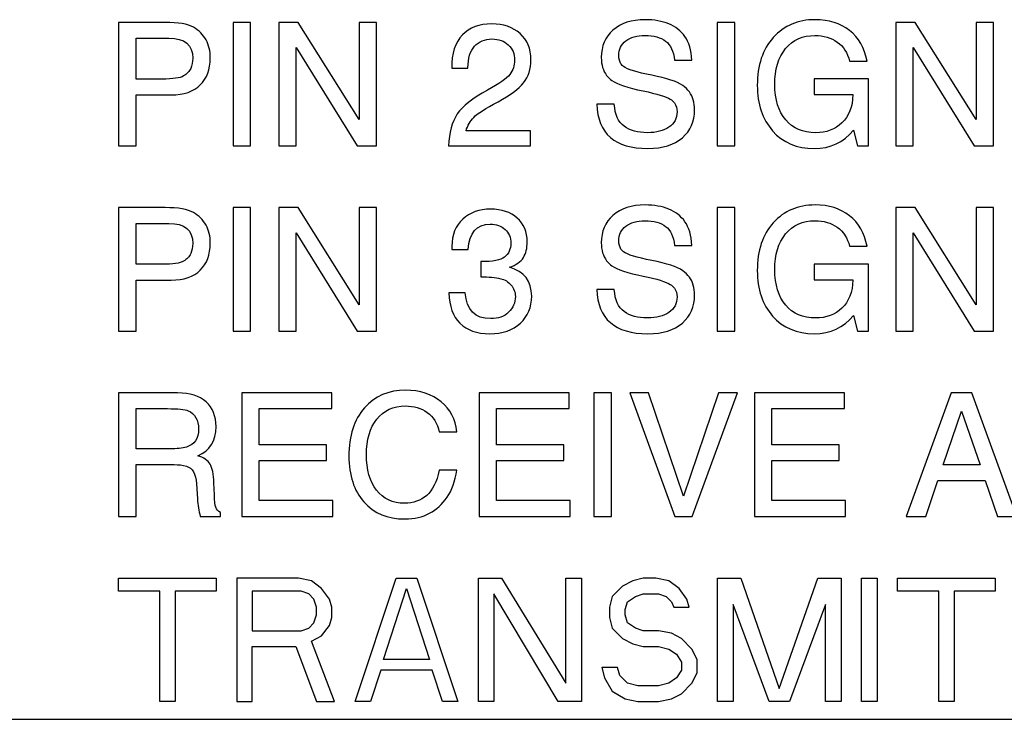
# Model space of a CAD drawing. Extents: x 12 to 4111, y 4 to 2284.
# Drawn here: x 3963 to 3971, y 1069 to 1075 of the extents above; entities that cross this region are included whole.
import ezdxf

# ---------------------------------------------------------------- set-up
doc = ezdxf.new("R2010")
doc.units = 0
doc.header["$MEASUREMENT"] = 0
doc.layers.get('0').update_dxf_attribs({"linetype": 'CONTINUOUS'})

msp = doc.modelspace()

# ---------------------------------------------------------------- linework, layer by layer
at = {"color": 7, "linetype": 'Continuous'}
for p, q in [((3963.9218, 1074.9043), (3963.545, 1074.9043)), ((3963.545, 1074.9043), (3963.545, 1073.9043)), ((3964.6156, 1074.9043), (3964.4737, 1074.9043)), ((3964.4737, 1074.9043), (3964.4737, 1073.9043)), ((3964.6156, 1073.9043), (3964.6156, 1074.9043)), ((3965.0005, 1074.9043), (3964.8437, 1074.9043)), ((3964.8437, 1074.9043), (3964.8437, 1073.9043)), ((3965.4941, 1074.1168), (3965.0005, 1074.9043)), ((3965.636, 1074.9043), (3965.4941, 1074.9043)), ((3965.4941, 1074.9043), (3965.4941, 1074.1168)), ((3965.636, 1073.9043), (3965.636, 1074.9043)), ((3968.5382, 1074.9043), (3968.3963, 1074.9043)), ((3968.3963, 1074.9043), (3968.3963, 1073.9043)), ((3968.5382, 1073.9043), (3968.5382, 1074.9043)), ((3969.9999, 1074.9043), (3969.843, 1074.9043)), ((3969.843, 1074.9043), (3969.843, 1073.9043)), ((3970.4934, 1074.1168), (3969.9999, 1074.9043)), ((3970.6353, 1074.9043), (3970.4934, 1074.9043)), ((3970.4934, 1074.9043), (3970.4934, 1074.1168)), ((3970.6353, 1073.9043), (3970.6353, 1074.9043)), ((3963.6869, 1074.7766), (3963.9523, 1074.7766)), ((3963.6869, 1074.4453), (3963.6869, 1074.7766)), ((3964.9856, 1074.7006), (3965.4792, 1073.9043)), ((3964.9856, 1073.9043), (3964.9856, 1074.7006)), ((3969.9849, 1074.7006), (3970.4785, 1073.9043)), ((3969.9849, 1073.9043), (3969.9849, 1074.7006)), ((3968.0494, 1074.5974), (3968.1913, 1074.5974)), ((3969.4683, 1074.5913), (3969.6102, 1074.5913)), ((3966.2443, 1074.5343), (3966.3766, 1074.5343)), ((3966.3766, 1074.5343), (3966.3766, 1074.537)), ((3963.8974, 1074.4453), (3963.6869, 1074.4453)), ((3969.6217, 1074.4467), (3969.1825, 1074.4467)), ((3969.1825, 1074.4467), (3969.1825, 1074.3191)), ((3969.6217, 1073.9043), (3969.6217, 1074.4467)), ((3963.6869, 1074.3177), (3963.9713, 1074.3177)), ((3963.6869, 1073.9043), (3963.6869, 1074.3177)), ((3969.1825, 1074.3191), (3969.4961, 1074.3191)), ((3967.562, 1074.2417), (3967.4201, 1074.2417)), ((3966.8838, 1074.0265), (3966.361, 1074.0265)), ((3966.8838, 1073.9043), (3966.8838, 1074.0265)), ((3969.5009, 1074.0305), (3969.5335, 1073.9043)), ((3963.545, 1073.9043), (3963.6869, 1073.9043)), ((3964.4737, 1073.9043), (3964.6156, 1073.9043)), ((3964.8437, 1073.9043), (3964.9856, 1073.9043)), ((3965.4792, 1073.9043), (3965.636, 1073.9043)), ((3966.2191, 1073.9043), (3966.8838, 1073.9043)), ((3968.3963, 1073.9043), (3968.5382, 1073.9043)), ((3969.5335, 1073.9043), (3969.6217, 1073.9043)), ((3969.843, 1073.9043), (3969.9849, 1073.9043)), ((3970.4785, 1073.9043), (3970.6353, 1073.9043)), ((3963.9218, 1073.4043), (3963.545, 1073.4043)), ((3963.545, 1073.4043), (3963.545, 1072.4043)), ((3964.6156, 1073.4043), (3964.4737, 1073.4043)), ((3964.4737, 1073.4043), (3964.4737, 1072.4043)), ((3964.6156, 1072.4043), (3964.6156, 1073.4043)), ((3965.0005, 1073.4043), (3964.8437, 1073.4043)), ((3964.8437, 1073.4043), (3964.8437, 1072.4043)), ((3965.4941, 1072.6168), (3965.0005, 1073.4043)), ((3965.636, 1073.4043), (3965.4941, 1073.4043)), ((3965.4941, 1073.4043), (3965.4941, 1072.6168)), ((3965.636, 1072.4043), (3965.636, 1073.4043)), ((3968.5382, 1073.4043), (3968.3963, 1073.4043)), ((3968.3963, 1073.4043), (3968.3963, 1072.4043)), ((3968.5382, 1072.4043), (3968.5382, 1073.4043)), ((3969.9999, 1073.4043), (3969.843, 1073.4043)), ((3969.843, 1073.4043), (3969.843, 1072.4043)), ((3970.4934, 1072.6168), (3969.9999, 1073.4043)), ((3970.6353, 1073.4043), (3970.4934, 1073.4043)), ((3970.4934, 1073.4043), (3970.4934, 1072.6168)), ((3970.6353, 1072.4043), (3970.6353, 1073.4043)), ((3963.6869, 1073.2766), (3963.9523, 1073.2766)), ((3963.6869, 1072.9453), (3963.6869, 1073.2766)), ((3964.9856, 1073.2006), (3965.4792, 1072.4043)), ((3964.9856, 1072.4043), (3964.9856, 1073.2006)), ((3969.9849, 1073.2006), (3970.4785, 1072.4043)), ((3969.9849, 1072.4043), (3969.9849, 1073.2006)), ((3966.2463, 1073.0893), (3966.2463, 1073.0655)), ((3966.2463, 1073.0655), (3966.3787, 1073.0655)), ((3968.0494, 1073.0974), (3968.1913, 1073.0974)), ((3969.4683, 1073.0913), (3969.6102, 1073.0913)), ((3963.8974, 1072.9453), (3963.6869, 1072.9453)), ((3966.4812, 1072.9671), (3966.4812, 1072.8449)), ((3969.6217, 1072.9467), (3969.1825, 1072.9467)), ((3969.1825, 1072.9467), (3969.1825, 1072.8191)), ((3969.6217, 1072.4043), (3969.6217, 1072.9467)), ((3963.6869, 1072.8177), (3963.9713, 1072.8177)), ((3963.6869, 1072.4043), (3963.6869, 1072.8177)), ((3969.1825, 1072.8191), (3969.4961, 1072.8191)), ((3967.562, 1072.7417), (3967.4201, 1072.7417)), ((3966.3549, 1072.7138), (3966.2225, 1072.7138)), ((3969.5009, 1072.5305), (3969.5335, 1072.4043)), ((3963.545, 1072.4043), (3963.6869, 1072.4043)), ((3964.4737, 1072.4043), (3964.6156, 1072.4043)), ((3964.8437, 1072.4043), (3964.9856, 1072.4043)), ((3965.4792, 1072.4043), (3965.636, 1072.4043)), ((3968.3963, 1072.4043), (3968.5382, 1072.4043)), ((3969.5335, 1072.4043), (3969.6217, 1072.4043)), ((3969.843, 1072.4043), (3969.9849, 1072.4043)), ((3970.4785, 1072.4043), (3970.6353, 1072.4043)), ((3964.0236, 1071.9043), (3963.545, 1071.9043)), ((3963.545, 1071.9043), (3963.545, 1070.9043)), ((3965.2741, 1071.9043), (3964.543, 1071.9043)), ((3964.543, 1071.9043), (3964.543, 1070.9043)), ((3965.2741, 1071.7766), (3965.2741, 1071.9043)), ((3967.1974, 1071.9043), (3966.4663, 1071.9043)), ((3966.4663, 1071.9043), (3966.4663, 1070.9043)), ((3967.1974, 1071.7766), (3967.1974, 1071.9043)), ((3967.5382, 1071.9043), (3967.3963, 1071.9043)), ((3967.3963, 1071.9043), (3967.3963, 1070.9043)), ((3967.5382, 1070.9043), (3967.5382, 1071.9043)), ((3967.839, 1071.9043), (3967.6869, 1071.9043)), ((3967.6869, 1071.9043), (3968.0521, 1070.9043)), ((3968.1234, 1071.0672), (3967.839, 1071.9043)), ((3968.4072, 1071.9043), (3968.1234, 1071.0672)), ((3968.194, 1070.9043), (3968.5593, 1071.9043)), ((3968.5593, 1071.9043), (3968.4072, 1071.9043)), ((3969.4282, 1071.9043), (3968.6971, 1071.9043)), ((3968.6971, 1071.9043), (3968.6971, 1070.9043)), ((3969.4282, 1071.7766), (3969.4282, 1071.9043)), ((3970.2925, 1071.9043), (3969.9272, 1070.9043)), ((3970.4588, 1071.9043), (3970.2925, 1071.9043)), ((3970.824, 1070.9043), (3970.4588, 1071.9043)), ((3963.6869, 1071.7766), (3963.9408, 1071.7766)), ((3963.6869, 1071.4515), (3963.6869, 1071.7766)), ((3964.6849, 1071.7766), (3965.2741, 1071.7766)), ((3964.6849, 1071.484), (3964.6849, 1071.7766)), ((3966.6081, 1071.7766), (3967.1974, 1071.7766)), ((3966.6081, 1071.484), (3966.6081, 1071.7766)), ((3968.839, 1071.7766), (3969.4282, 1071.7766)), ((3968.839, 1071.484), (3968.839, 1071.7766)), ((3970.2259, 1071.3211), (3970.376, 1071.7549)), ((3970.376, 1071.7549), (3970.5253, 1071.3211)), ((3966.1438, 1071.5893), (3966.2857, 1071.5893)), ((3965.23, 1071.484), (3964.6849, 1071.484)), ((3965.23, 1071.3564), (3965.23, 1071.484)), ((3967.1533, 1071.484), (3966.6081, 1071.484)), ((3967.1533, 1071.3564), (3967.1533, 1071.484)), ((3969.3841, 1071.484), (3968.839, 1071.484)), ((3969.3841, 1071.3564), (3969.3841, 1071.484)), ((3963.9598, 1071.4515), (3963.6869, 1071.4515)), ((3963.6869, 1071.3238), (3963.9958, 1071.3238)), ((3963.6869, 1070.9043), (3963.6869, 1071.3238)), ((3964.6849, 1071.3564), (3965.23, 1071.3564)), ((3964.6849, 1071.0319), (3964.6849, 1071.3564)), ((3966.6081, 1071.3564), (3967.1533, 1071.3564)), ((3966.6081, 1071.0319), (3966.6081, 1071.3564)), ((3968.839, 1071.3564), (3969.3841, 1071.3564)), ((3968.839, 1071.0319), (3968.839, 1071.3564)), ((3970.5253, 1071.3211), (3970.2259, 1071.3211)), ((3966.2857, 1071.2783), (3966.1438, 1071.2783)), ((3964.1764, 1071.169), (3964.1845, 1071.0455)), ((3964.3217, 1071.0787), (3964.3183, 1071.1751)), ((3970.0854, 1070.9043), (3970.1838, 1071.1935)), ((3970.1838, 1071.1935), (3970.5674, 1071.1935)), ((3970.5674, 1071.1935), (3970.6659, 1070.9043)), ((3965.2816, 1071.0319), (3964.6849, 1071.0319)), ((3965.2816, 1070.9043), (3965.2816, 1071.0319)), ((3967.2049, 1071.0319), (3966.6081, 1071.0319)), ((3967.2049, 1070.9043), (3967.2049, 1071.0319)), ((3969.4357, 1071.0319), (3968.839, 1071.0319)), ((3969.4357, 1070.9043), (3969.4357, 1071.0319)), ((3963.545, 1070.9043), (3963.6869, 1070.9043)), ((3964.2069, 1070.9043), (3964.3712, 1070.9043)), ((3964.3712, 1070.9043), (3964.3712, 1070.9355)), ((3964.543, 1070.9043), (3965.2816, 1070.9043)), ((3966.4663, 1070.9043), (3967.2049, 1070.9043)), ((3967.3963, 1070.9043), (3967.5382, 1070.9043)), ((3968.0521, 1070.9043), (3968.194, 1070.9043)), ((3968.6971, 1070.9043), (3969.4357, 1070.9043)), ((3969.9272, 1070.9043), (3970.0854, 1070.9043)), ((3970.6659, 1070.9043), (3970.824, 1070.9043)), ((3963.545, 1070.4043), (3964.3367, 1070.4043)), ((3963.545, 1070.2979), (3963.545, 1070.4043)), ((3964.3367, 1070.4043), (3964.3367, 1070.2979)), ((3965.0033, 1070.4043), (3964.5033, 1070.4043)), ((3964.5033, 1070.4043), (3964.5033, 1069.4043)), ((3965.1075, 1070.383), (3965.0033, 1070.4043)), ((3965.1908, 1070.3192), (3965.1075, 1070.383)), ((3965.4617, 1069.4043), (3965.795, 1070.4043)), ((3965.795, 1070.4043), (3965.9617, 1070.4043)), ((3965.9617, 1070.4043), (3966.295, 1069.4043)), ((3966.4617, 1070.4043), (3966.6492, 1070.4043)), ((3966.4617, 1069.4043), (3966.4617, 1070.4043)), ((3966.6492, 1070.4043), (3967.17, 1069.5532)), ((3967.17, 1070.4043), (3967.295, 1070.4043)), ((3967.17, 1069.5532), (3967.17, 1070.4043)), ((3967.295, 1070.4043), (3967.295, 1069.4043)), ((3967.7117, 1070.383), (3967.6283, 1070.3404)), ((3967.795, 1070.4043), (3967.7117, 1070.383)), ((3967.8992, 1070.4043), (3967.795, 1070.4043)), ((3968.0033, 1070.383), (3967.8992, 1070.4043)), ((3968.0867, 1070.3192), (3968.0033, 1070.383)), ((3968.3992, 1070.4043), (3968.5867, 1070.4043)), ((3968.3992, 1069.4043), (3968.3992, 1070.4043)), ((3968.5867, 1070.4043), (3968.8992, 1069.5107)), ((3968.8992, 1069.5107), (3969.2117, 1070.4043)), ((3969.2117, 1070.4043), (3969.3992, 1070.4043)), ((3969.3992, 1070.4043), (3969.3992, 1069.4043)), ((3969.5658, 1070.4043), (3969.6908, 1070.4043)), ((3969.5658, 1069.4043), (3969.5658, 1070.4043)), ((3969.6908, 1070.4043), (3969.6908, 1069.4043)), ((3969.8575, 1070.4043), (3970.6492, 1070.4043)), ((3969.8575, 1070.2979), (3969.8575, 1070.4043)), ((3970.6492, 1070.4043), (3970.6492, 1070.2979)), ((3963.8783, 1070.2979), (3963.545, 1070.2979)), ((3963.8783, 1069.4043), (3963.8783, 1070.2979)), ((3964.3367, 1070.2979), (3964.0033, 1070.2979)), ((3964.0033, 1070.2979), (3964.0033, 1069.4043)), ((3965.0242, 1070.2979), (3964.6283, 1070.2979)), ((3964.6283, 1070.2979), (3964.6283, 1069.9787)), ((3965.0867, 1070.2766), (3965.0242, 1070.2979)), ((3965.1283, 1070.2341), (3965.0867, 1070.2766)), ((3965.2533, 1070.2341), (3965.1908, 1070.3192)), ((3965.6908, 1069.7447), (3965.8783, 1070.3192)), ((3965.8783, 1070.3192), (3966.0658, 1069.7447)), ((3967.1075, 1069.4043), (3966.5867, 1070.2766)), ((3966.5867, 1070.2766), (3966.5867, 1069.4043)), ((3967.6283, 1070.3404), (3967.545, 1070.2553)), ((3967.7325, 1070.2553), (3967.795, 1070.2766)), ((3967.795, 1070.2766), (3967.92, 1070.2766)), ((3967.92, 1070.2766), (3967.9825, 1070.2553)), ((3968.1492, 1070.2341), (3968.0867, 1070.3192)), ((3970.1908, 1070.2979), (3969.8575, 1070.2979)), ((3970.1908, 1069.4043), (3970.1908, 1070.2979)), ((3970.6492, 1070.2979), (3970.3158, 1070.2979)), ((3970.3158, 1070.2979), (3970.3158, 1069.4043)), ((3965.1492, 1070.1702), (3965.1283, 1070.2341)), ((3965.2742, 1070.1702), (3965.2533, 1070.2341)), ((3967.545, 1070.2553), (3967.5242, 1070.1702)), ((3967.6492, 1070.149), (3967.67, 1070.2128)), ((3967.67, 1070.2128), (3967.7325, 1070.2553)), ((3967.9825, 1070.2553), (3968.0242, 1070.2128)), ((3968.0242, 1070.2128), (3968.045, 1070.1702)), ((3968.17, 1070.1702), (3968.1492, 1070.2341)), ((3968.5242, 1070.1915), (3968.5242, 1069.4043)), ((3968.8158, 1069.4043), (3968.5242, 1070.1915)), ((3969.2742, 1070.1915), (3968.9825, 1069.4043)), ((3969.2742, 1069.4043), (3969.2742, 1070.1915)), ((3965.1283, 1070.0426), (3965.1492, 1070.1064)), ((3965.1492, 1070.1064), (3965.1492, 1070.1702)), ((3965.2742, 1070.0851), (3965.2742, 1070.1702)), ((3967.5242, 1070.1702), (3967.5242, 1070.0851)), ((3967.6492, 1070.1064), (3967.6492, 1070.149)), ((3967.67, 1070.0426), (3967.6492, 1070.1064)), ((3968.045, 1070.1702), (3968.17, 1070.1702)), ((3965.0867, 1070), (3965.1283, 1070.0426)), ((3965.2533, 1070.0213), (3965.2742, 1070.0851)), ((3967.5242, 1070.0851), (3967.545, 1070)), ((3967.7325, 1070), (3967.67, 1070.0426)), ((3964.6283, 1069.9787), (3965.0242, 1069.9787)), ((3965.0242, 1069.9787), (3965.0867, 1070)), ((3965.1908, 1069.9362), (3965.2533, 1070.0213)), ((3967.545, 1070), (3967.6283, 1069.9149)), ((3967.795, 1069.9787), (3967.7325, 1070)), ((3967.92, 1069.9787), (3967.795, 1069.9787)), ((3968.0242, 1069.9575), (3967.92, 1069.9787)), ((3968.1075, 1069.9149), (3968.0242, 1069.9575)), ((3965.1075, 1069.8936), (3965.1908, 1069.9362)), ((3965.295, 1069.4043), (3965.1075, 1069.8936)), ((3967.6283, 1069.9149), (3967.7117, 1069.8724)), ((3967.7117, 1069.8724), (3967.795, 1069.8511)), ((3968.1908, 1069.8298), (3968.1075, 1069.9149)), ((3964.6283, 1069.8511), (3964.9825, 1069.8511)), ((3964.6283, 1069.4043), (3964.6283, 1069.8511)), ((3964.9825, 1069.8511), (3965.1492, 1069.4043)), ((3967.795, 1069.8511), (3967.92, 1069.8511)), ((3967.92, 1069.8511), (3968.0033, 1069.8298)), ((3968.0033, 1069.8298), (3968.0658, 1069.7873)), ((3968.0658, 1069.7873), (3968.1075, 1069.7234)), ((3968.2325, 1069.7447), (3968.1908, 1069.8298)), ((3966.0658, 1069.7447), (3965.6908, 1069.7447)), ((3968.1075, 1069.7234), (3968.1075, 1069.6596)), ((3968.2325, 1069.6383), (3968.2325, 1069.7447)), ((3965.67, 1069.6596), (3965.5867, 1069.4043)), ((3966.0867, 1069.6596), (3965.67, 1069.6596)), ((3966.17, 1069.4043), (3966.0867, 1069.6596)), ((3967.5867, 1069.6809), (3967.4617, 1069.6809)), ((3967.4617, 1069.6809), (3967.4825, 1069.5958)), ((3967.6075, 1069.617), (3967.5867, 1069.6809)), ((3968.1075, 1069.6596), (3968.0658, 1069.5958)), ((3968.1908, 1069.5532), (3968.2325, 1069.6383)), ((3967.4825, 1069.5958), (3967.545, 1069.4894)), ((3967.67, 1069.5532), (3967.6075, 1069.617)), ((3967.7533, 1069.5319), (3967.67, 1069.5532)), ((3968.0033, 1069.5532), (3967.92, 1069.5319)), ((3968.0658, 1069.5958), (3968.0033, 1069.5532)), ((3968.1075, 1069.4681), (3968.1908, 1069.5532)), ((3967.545, 1069.4894), (3967.6492, 1069.4255)), ((3967.92, 1069.5319), (3967.7533, 1069.5319)), ((3968.0242, 1069.4255), (3968.1075, 1069.4681)), ((3964.0033, 1069.4043), (3963.8783, 1069.4043)), ((3964.5033, 1069.4043), (3964.6283, 1069.4043)), ((3965.1492, 1069.4043), (3965.295, 1069.4043)), ((3965.5867, 1069.4043), (3965.4617, 1069.4043)), ((3966.295, 1069.4043), (3966.17, 1069.4043)), ((3966.5867, 1069.4043), (3966.4617, 1069.4043)), ((3967.295, 1069.4043), (3967.1075, 1069.4043)), ((3967.6492, 1069.4255), (3967.7533, 1069.4043)), ((3967.7533, 1069.4043), (3967.92, 1069.4043)), ((3967.92, 1069.4043), (3968.0242, 1069.4255)), ((3968.5242, 1069.4043), (3968.3992, 1069.4043)), ((3968.9825, 1069.4043), (3968.8158, 1069.4043)), ((3969.3992, 1069.4043), (3969.2742, 1069.4043)), ((3969.6908, 1069.4043), (3969.5658, 1069.4043)), ((3970.3158, 1069.4043), (3970.1908, 1069.4043)), ((3933.295, 1069.2611), (4011.295, 1069.2611))]:
    msp.add_line(p, q, dxfattribs=at)
for points in [[(3964.1513, 1074.8649), (3964.1064, 1074.8907), (3964.0297, 1074.9043), (3963.9218, 1074.9043)], [(3966.5688, 1074.8921), (3966.4683, 1074.8921), (3966.3895, 1074.8622), (3966.3312, 1074.8024)], [(3966.7989, 1074.814), (3966.7405, 1074.8656), (3966.6638, 1074.8921), (3966.5688, 1074.8921)], [(3967.8138, 1074.926), (3967.7018, 1074.926), (3967.6143, 1074.8975), (3967.5511, 1074.8418)], [(3968.0038, 1074.8924), (3967.9496, 1074.9145), (3967.8858, 1074.926), (3967.8138, 1074.926)], [(3968.1343, 1074.7902), (3968.1017, 1074.8364), (3968.0582, 1074.8703), (3968.0038, 1074.8924)], [(3969.1893, 1074.926), (3969.0501, 1074.926), (3968.9374, 1074.8778), (3968.8505, 1074.7821)], [(3969.4681, 1074.8389), (3969.3936, 1074.8968), (3969.3006, 1074.926), (3969.1893, 1074.926)], [(3964.2538, 1074.7631), (3964.2307, 1074.8052), (3964.1961, 1074.8391), (3964.1513, 1074.8649)], [(3966.8865, 1074.6008), (3966.8865, 1074.6911), (3966.8573, 1074.7624), (3966.7989, 1074.814)], [(3967.5511, 1074.8418), (3967.488, 1074.7861), (3967.4568, 1074.7121), (3967.4568, 1074.6205)], [(3969.6102, 1074.5913), (3969.5905, 1074.6986), (3969.543, 1074.7807), (3969.4681, 1074.8389)], [(3963.9523, 1074.7766), (3964.0813, 1074.7766), (3964.1465, 1074.7223), (3964.1465, 1074.6137)], [(3964.2884, 1074.6157), (3964.2884, 1074.6721), (3964.2768, 1074.721), (3964.2538, 1074.7631)], [(3966.3312, 1074.8024), (3966.2728, 1074.7427), (3966.2443, 1074.6531), (3966.2443, 1074.5343)], [(3966.4303, 1074.7115), (3966.4656, 1074.7502), (3966.5124, 1074.7699), (3966.5708, 1074.7699)], [(3966.5708, 1074.7699), (3966.6251, 1074.7699), (3966.6692, 1074.7536), (3966.703, 1074.7221)], [(3967.5986, 1074.6361), (3967.5986, 1074.6864), (3967.6176, 1074.7257), (3967.6565, 1074.7547)], [(3967.6565, 1074.7547), (3967.695, 1074.7834), (3967.7466, 1074.7984), (3967.8105, 1074.7984)], [(3967.8105, 1074.7984), (3967.8824, 1074.7984), (3967.9381, 1074.7828), (3967.978, 1074.7527)], [(3967.978, 1074.7527), (3968.0182, 1074.7223), (3968.042, 1074.6707), (3968.0494, 1074.5974)], [(3968.1913, 1074.5974), (3968.1859, 1074.6802), (3968.1669, 1074.7441), (3968.1343, 1074.7902)], [(3968.8505, 1074.7821), (3968.7636, 1074.6864), (3968.7208, 1074.5574), (3968.7208, 1074.3944)], [(3968.9498, 1074.6916), (3969.008, 1074.7624), (3969.0874, 1074.7984), (3969.1879, 1074.7984)], [(3969.1879, 1074.7984), (3969.2592, 1074.7984), (3969.3196, 1074.7807), (3969.3692, 1074.7454)], [(3969.3692, 1074.7454), (3969.4187, 1074.7101), (3969.452, 1074.6585), (3969.4683, 1074.5913)], [(3966.3766, 1074.537), (3966.3766, 1074.6144), (3966.3943, 1074.6721), (3966.4303, 1074.7115)], [(3966.703, 1074.7221), (3966.7371, 1074.6904), (3966.7541, 1074.649), (3966.7541, 1074.5981)], [(3968.8627, 1074.4026), (3968.8627, 1074.5241), (3968.8912, 1074.6205), (3968.9498, 1074.6916)], [(3964.1465, 1074.6137), (3964.1465, 1074.5838), (3964.1404, 1074.5567), (3964.1295, 1074.5322)], [(3964.2076, 1074.3978), (3964.2612, 1074.4515), (3964.2884, 1074.5241), (3964.2884, 1074.6157)], [(3966.7541, 1074.5981), (3966.7541, 1074.5546), (3966.7412, 1074.5166), (3966.7154, 1074.4827)], [(3966.8262, 1074.4153), (3966.8661, 1074.4657), (3966.8865, 1074.5275), (3966.8865, 1074.6008)], [(3967.4568, 1074.6205), (3967.4568, 1074.5614), (3967.471, 1074.5126), (3967.5001, 1074.4744)], [(3967.6161, 1074.5688), (3967.6041, 1074.5866), (3967.5986, 1074.609), (3967.5986, 1074.6361)], [(3964.1295, 1074.5322), (3964.1187, 1074.5078), (3964.099, 1074.4868), (3964.0713, 1074.4702)], [(3967.6358, 1074.547), (3967.6292, 1074.5519), (3967.6224, 1074.5594), (3967.6161, 1074.5688)], [(3967.8653, 1074.476), (3967.7439, 1074.4997), (3967.6672, 1074.5234), (3967.6358, 1074.547)], [(3964.0713, 1074.4702), (3964.0433, 1074.4535), (3963.9856, 1074.4453), (3963.8974, 1074.4453)], [(3966.7154, 1074.4827), (3966.6896, 1074.4487), (3966.6292, 1074.4066), (3966.5342, 1074.3556)], [(3966.6209, 1074.2623), (3966.7174, 1074.3136), (3966.786, 1074.3646), (3966.8262, 1074.4153)], [(3967.5001, 1074.4744), (3967.5124, 1074.4582), (3967.526, 1074.4447), (3967.5415, 1074.4336)], [(3967.5415, 1074.4336), (3967.5851, 1074.4026), (3967.6699, 1074.3747), (3967.7955, 1074.3493)], [(3968.1166, 1074.3937), (3968.0711, 1074.425), (3967.9876, 1074.4521), (3967.8653, 1074.476)], [(3963.9713, 1074.3177), (3964.0752, 1074.3177), (3964.154, 1074.3442), (3964.2076, 1074.3978)], [(3966.5342, 1074.3556), (3966.4147, 1074.2912), (3966.3332, 1074.2267), (3966.2899, 1074.1628)], [(3967.7955, 1074.3493), (3967.9082, 1074.3265), (3967.9815, 1074.3048), (3968.0158, 1074.2826)], [(3968.1707, 1074.3413), (3968.156, 1074.3612), (3968.1384, 1074.3788), (3968.1166, 1074.3937)], [(3968.213, 1074.1955), (3968.213, 1074.2546), (3968.1988, 1074.3035), (3968.1707, 1074.3413)], [(3968.7208, 1074.3944), (3968.7208, 1074.2437), (3968.7623, 1074.1208), (3968.8451, 1074.0258)], [(3968.9508, 1074.1139), (3968.8919, 1074.1833), (3968.8627, 1074.279), (3968.8627, 1074.4026)], [(3966.423, 1074.1349), (3966.4527, 1074.165), (3966.5185, 1074.2077), (3966.6209, 1074.2623)], [(3968.0158, 1074.2826), (3968.0277, 1074.2749), (3968.0386, 1074.2648), (3968.0485, 1074.2517)], [(3968.0485, 1074.2517), (3968.0637, 1074.2315), (3968.0711, 1074.2077), (3968.0711, 1074.1813)], [(3969.4961, 1074.3191), (3969.4921, 1074.2193), (3969.4622, 1074.1432), (3969.4065, 1074.0903)], [(3967.4201, 1074.2417), (3967.4282, 1074.0027), (3967.5667, 1073.8832), (3967.8349, 1073.8832)], [(3967.6418, 1074.0627), (3967.5946, 1074.0978), (3967.5681, 1074.1575), (3967.562, 1074.2417)], [(3968.0711, 1074.1813), (3968.0711, 1074.1276), (3968.0487, 1074.0855), (3968.0052, 1074.0558)], [(3968.1134, 1073.9699), (3968.1798, 1074.0278), (3968.213, 1074.1032), (3968.213, 1074.1955)], [(3966.2899, 1074.1628), (3966.2463, 1074.0984), (3966.2225, 1074.0122), (3966.2191, 1073.9043)], [(3966.361, 1074.0265), (3966.3726, 1074.0686), (3966.3929, 1074.1045), (3966.423, 1074.1349)], [(3969.194, 1074.0109), (3969.0908, 1074.0109), (3969.0094, 1074.0448), (3968.9508, 1074.1139)], [(3967.8315, 1074.0109), (3967.7521, 1074.0109), (3967.6889, 1074.0278), (3967.6418, 1074.0627)], [(3968.0052, 1074.0558), (3967.9612, 1074.0258), (3967.9035, 1074.0109), (3967.8315, 1074.0109)], [(3968.8451, 1074.0258), (3968.9279, 1073.9307), (3969.0399, 1073.8832), (3969.1818, 1073.8832)], [(3969.1818, 1073.8832), (3969.3122, 1073.8832), (3969.4181, 1073.9321), (3969.5009, 1074.0305)], [(3969.4065, 1074.0903), (3969.3508, 1074.0373), (3969.2796, 1074.0109), (3969.194, 1074.0109)], [(3967.8349, 1073.8832), (3967.9544, 1073.8832), (3968.0467, 1073.9117), (3968.1134, 1073.9699)], [(3964.1513, 1073.3649), (3964.1064, 1073.3907), (3964.0297, 1073.4043), (3963.9218, 1073.4043)], [(3966.5599, 1073.3921), (3966.469, 1073.3921), (3966.3936, 1073.3649), (3966.3346, 1073.3113)], [(3966.7752, 1073.3201), (3966.7208, 1073.3676), (3966.6496, 1073.3921), (3966.5599, 1073.3921)], [(3967.8138, 1073.426), (3967.7018, 1073.426), (3967.6143, 1073.3975), (3967.5511, 1073.3418)], [(3968.0038, 1073.3924), (3967.9496, 1073.4145), (3967.8858, 1073.426), (3967.8138, 1073.426)], [(3968.1343, 1073.2902), (3968.1017, 1073.3364), (3968.0582, 1073.3703), (3968.0038, 1073.3924)], [(3969.1893, 1073.426), (3969.0501, 1073.426), (3968.9374, 1073.3778), (3968.8505, 1073.2821)], [(3969.4681, 1073.3389), (3969.3936, 1073.3968), (3969.3006, 1073.426), (3969.1893, 1073.426)], [(3964.2538, 1073.2631), (3964.2307, 1073.3052), (3964.1961, 1073.3391), (3964.1513, 1073.3649)], [(3966.3346, 1073.3113), (3966.2755, 1073.2576), (3966.2463, 1073.1836), (3966.2463, 1073.0893)], [(3966.8566, 1073.128), (3966.8566, 1073.2081), (3966.8295, 1073.2726), (3966.7752, 1073.3201)], [(3967.5511, 1073.3418), (3967.488, 1073.2861), (3967.4568, 1073.2121), (3967.4568, 1073.1205)], [(3967.6565, 1073.2547), (3967.695, 1073.2834), (3967.7466, 1073.2984), (3967.8105, 1073.2984)], [(3967.8105, 1073.2984), (3967.8824, 1073.2984), (3967.9381, 1073.2828), (3967.978, 1073.2527)], [(3968.9498, 1073.1916), (3969.008, 1073.2624), (3969.0874, 1073.2984), (3969.1879, 1073.2984)], [(3969.1879, 1073.2984), (3969.2592, 1073.2984), (3969.3196, 1073.2807), (3969.3692, 1073.2454)], [(3969.6102, 1073.0913), (3969.5905, 1073.1986), (3969.543, 1073.2807), (3969.4681, 1073.3389)], [(3963.9523, 1073.2766), (3964.0813, 1073.2766), (3964.1465, 1073.2223), (3964.1465, 1073.1137)], [(3964.2884, 1073.1157), (3964.2884, 1073.1721), (3964.2768, 1073.221), (3964.2538, 1073.2631)], [(3966.3787, 1073.0655), (3966.3861, 1073.2013), (3966.4459, 1073.2699), (3966.5572, 1073.2699)], [(3966.5572, 1073.2699), (3966.6061, 1073.2699), (3966.6462, 1073.2556), (3966.6772, 1073.2283)], [(3966.6772, 1073.2283), (3966.7086, 1073.2006), (3966.7242, 1073.1633), (3966.7242, 1073.1171)], [(3967.5986, 1073.1361), (3967.5986, 1073.1864), (3967.6176, 1073.2257), (3967.6565, 1073.2547)], [(3967.978, 1073.2527), (3968.0182, 1073.2223), (3968.042, 1073.1707), (3968.0494, 1073.0974)], [(3968.1913, 1073.0974), (3968.1859, 1073.1802), (3968.1669, 1073.2441), (3968.1343, 1073.2902)], [(3968.8505, 1073.2821), (3968.7636, 1073.1864), (3968.7208, 1073.0574), (3968.7208, 1072.8944)], [(3969.3692, 1073.2454), (3969.4187, 1073.2101), (3969.452, 1073.1585), (3969.4683, 1073.0913)], [(3967.6161, 1073.0688), (3967.6041, 1073.0866), (3967.5986, 1073.109), (3967.5986, 1073.1361)], [(3968.8627, 1072.9026), (3968.8627, 1073.0241), (3968.8912, 1073.1205), (3968.9498, 1073.1916)], [(3964.1465, 1073.1137), (3964.1465, 1073.0838), (3964.1404, 1073.0567), (3964.1295, 1073.0322)], [(3964.2076, 1072.8978), (3964.2612, 1072.9515), (3964.2884, 1073.0241), (3964.2884, 1073.1157)], [(3966.7242, 1073.1171), (3966.7242, 1073.0682), (3966.7066, 1073.0302), (3966.6721, 1073.0029)], [(3966.8255, 1073.0002), (3966.8458, 1073.0329), (3966.8566, 1073.0757), (3966.8566, 1073.128)], [(3967.4568, 1073.1205), (3967.4568, 1073.0614), (3967.471, 1073.0126), (3967.5001, 1072.9744)], [(3967.6358, 1073.047), (3967.6292, 1073.0519), (3967.6224, 1073.0594), (3967.6161, 1073.0688)], [(3964.1295, 1073.0322), (3964.1187, 1073.0078), (3964.099, 1072.9868), (3964.0713, 1072.9702)], [(3966.6721, 1073.0029), (3966.6414, 1072.9786), (3966.5776, 1072.9671), (3966.4812, 1072.9671)], [(3966.712, 1072.9209), (3966.767, 1072.9406), (3966.805, 1072.9671), (3966.8255, 1073.0002)], [(3967.5001, 1072.9744), (3967.5124, 1072.9582), (3967.526, 1072.9447), (3967.5415, 1072.9336)], [(3967.8653, 1072.976), (3967.7439, 1072.9997), (3967.6672, 1073.0234), (3967.6358, 1073.047)], [(3968.1166, 1072.8937), (3968.0711, 1072.925), (3967.9876, 1072.9521), (3967.8653, 1072.976)], [(3964.0713, 1072.9702), (3964.0433, 1072.9535), (3963.9856, 1072.9453), (3963.8974, 1072.9453)], [(3963.9713, 1072.8177), (3964.0752, 1072.8177), (3964.154, 1072.8442), (3964.2076, 1072.8978)], [(3966.8926, 1072.6867), (3966.8926, 1072.8109), (3966.8322, 1072.889), (3966.712, 1072.9209)], [(3967.5415, 1072.9336), (3967.5851, 1072.9026), (3967.6699, 1072.8747), (3967.7955, 1072.8493)], [(3968.7208, 1072.8944), (3968.7208, 1072.7437), (3968.7623, 1072.6208), (3968.8451, 1072.5258)], [(3968.9508, 1072.6139), (3968.8919, 1072.6833), (3968.8627, 1072.779), (3968.8627, 1072.9026)], [(3966.4812, 1072.8449), (3966.5437, 1072.8442), (3966.5973, 1072.8388), (3966.6419, 1072.8286)], [(3966.6419, 1072.8286), (3966.6747, 1072.8211), (3966.7025, 1072.8041), (3966.7254, 1072.7775)], [(3967.7955, 1072.8493), (3967.9082, 1072.8265), (3967.9815, 1072.8048), (3968.0158, 1072.7826)], [(3968.1707, 1072.8413), (3968.156, 1072.8612), (3968.1384, 1072.8788), (3968.1166, 1072.8937)], [(3968.213, 1072.6955), (3968.213, 1072.7546), (3968.1988, 1072.8035), (3968.1707, 1072.8413)], [(3969.4961, 1072.8191), (3969.4921, 1072.7193), (3969.4622, 1072.6432), (3969.4065, 1072.5903)], [(3966.7254, 1072.7775), (3966.7487, 1072.7505), (3966.7602, 1072.72), (3966.7602, 1072.6847)], [(3967.4201, 1072.7417), (3967.4282, 1072.5027), (3967.5667, 1072.3832), (3967.8349, 1072.3832)], [(3967.6418, 1072.5627), (3967.5946, 1072.5978), (3967.5681, 1072.6575), (3967.562, 1072.7417)], [(3968.0158, 1072.7826), (3968.0277, 1072.7749), (3968.0386, 1072.7648), (3968.0485, 1072.7517)], [(3968.0485, 1072.7517), (3968.0637, 1072.7315), (3968.0711, 1072.7077), (3968.0711, 1072.6813)], [(3966.2225, 1072.7138), (3966.2253, 1072.6066), (3966.2544, 1072.5244), (3966.3113, 1072.4679)], [(3966.5613, 1072.5054), (3966.4337, 1072.5054), (3966.3644, 1072.5747), (3966.3549, 1072.7138)], [(3966.7602, 1072.6847), (3966.7602, 1072.6344), (3966.7419, 1072.5923), (3966.7061, 1072.5575)], [(3966.8009, 1072.4688), (3966.862, 1072.5258), (3966.8926, 1072.5984), (3966.8926, 1072.6867)], [(3968.0711, 1072.6813), (3968.0711, 1072.6276), (3968.0487, 1072.5855), (3968.0052, 1072.5558)], [(3968.1134, 1072.4699), (3968.1798, 1072.5278), (3968.213, 1072.6032), (3968.213, 1072.6955)], [(3969.194, 1072.5109), (3969.0908, 1072.5109), (3969.0094, 1072.5448), (3968.9508, 1072.6139)], [(3969.4065, 1072.5903), (3969.3508, 1072.5373), (3969.2796, 1072.5109), (3969.194, 1072.5109)], [(3966.7061, 1072.5575), (3966.6699, 1072.5224), (3966.6217, 1072.5054), (3966.5613, 1072.5054)], [(3967.8315, 1072.5109), (3967.7521, 1072.5109), (3967.6889, 1072.5278), (3967.6418, 1072.5627)], [(3968.0052, 1072.5558), (3967.9612, 1072.5258), (3967.9035, 1072.5109), (3967.8315, 1072.5109)], [(3968.8451, 1072.5258), (3968.9279, 1072.4307), (3969.0399, 1072.3832), (3969.1818, 1072.3832)], [(3969.1818, 1072.3832), (3969.3122, 1072.3832), (3969.4181, 1072.4321), (3969.5009, 1072.5305)], [(3966.3113, 1072.4679), (3966.3685, 1072.4111), (3966.4486, 1072.3832), (3966.5525, 1072.3832)], [(3966.5525, 1072.3832), (3966.657, 1072.3832), (3966.7398, 1072.4117), (3966.8009, 1072.4688)], [(3967.8349, 1072.3832), (3967.9544, 1072.3832), (3968.0467, 1072.4117), (3968.1134, 1072.4699)], [(3964.2544, 1071.8316), (3964.2008, 1071.8798), (3964.1241, 1071.9043), (3964.0236, 1071.9043)], [(3965.8716, 1071.926), (3965.7317, 1071.926), (3965.6204, 1071.8778), (3965.5369, 1071.7821)], [(3966.1586, 1071.8328), (3966.084, 1071.8948), (3965.9883, 1071.926), (3965.8716, 1071.926)], [(3964.3352, 1071.6307), (3964.3352, 1071.7162), (3964.3081, 1071.7834), (3964.2544, 1071.8316)], [(3965.5369, 1071.7821), (3965.4534, 1071.6864), (3965.4119, 1071.5567), (3965.4119, 1071.3924)], [(3965.638, 1071.6918), (3965.6944, 1071.7624), (3965.7718, 1071.7984), (3965.8702, 1071.7984)], [(3965.8702, 1071.7984), (3965.9388, 1071.7984), (3965.9971, 1071.7807), (3966.0459, 1071.7459)], [(3966.2857, 1071.5893), (3966.2762, 1071.6897), (3966.2334, 1071.7705), (3966.1586, 1071.8328)], [(3963.9408, 1071.7766), (3964.0263, 1071.7766), (3964.0827, 1071.7705), (3964.1097, 1071.7594)], [(3964.1097, 1071.7594), (3964.137, 1071.7481), (3964.1574, 1071.7291), (3964.1716, 1071.7033)], [(3964.1716, 1071.7033), (3964.1859, 1071.6775), (3964.1933, 1071.647), (3964.1933, 1071.6117)], [(3966.0459, 1071.7459), (3966.0949, 1071.7108), (3966.1275, 1071.6585), (3966.1438, 1071.5893)], [(3964.1872, 1071.3958), (3964.2857, 1071.4365), (3964.3352, 1071.5153), (3964.3352, 1071.6307)], [(3965.5538, 1071.4039), (3965.5538, 1071.5248), (3965.5817, 1071.6212), (3965.638, 1071.6918)], [(3964.1933, 1071.6117), (3964.1933, 1071.5329), (3964.1608, 1071.4847), (3964.0956, 1071.4657)], [(3964.0956, 1071.4657), (3964.063, 1071.4562), (3964.0175, 1071.4515), (3963.9598, 1071.4515)], [(3964.2868, 1071.3271), (3964.2687, 1071.3571), (3964.2354, 1071.3795), (3964.1872, 1071.3958)], [(3965.4119, 1071.3924), (3965.4119, 1071.2369), (3965.452, 1071.1134), (3965.5333, 1071.0209)], [(3965.6358, 1071.1166), (3965.581, 1071.1874), (3965.5538, 1071.2831), (3965.5538, 1071.4039)], [(3963.9958, 1071.3238), (3964.0318, 1071.3238), (3964.065, 1071.3191), (3964.0954, 1071.3104)], [(3964.0954, 1071.3104), (3964.1438, 1071.2967), (3964.1711, 1071.2492), (3964.1764, 1071.169)], [(3964.3183, 1071.1751), (3964.3155, 1071.2471), (3964.3047, 1071.2973), (3964.2868, 1071.3271)], [(3966.1438, 1071.2783), (3966.1241, 1071.1833), (3966.0902, 1071.1154), (3966.0418, 1071.0735)], [(3966.2069, 1071.0591), (3966.2456, 1071.1147), (3966.2721, 1071.188), (3966.2857, 1071.2783)], [(3964.3329, 1070.9782), (3964.3271, 1070.9946), (3964.3234, 1071.0278), (3964.3217, 1071.0787)], [(3965.862, 1071.0109), (3965.7656, 1071.0109), (3965.6903, 1071.0462), (3965.6358, 1071.1166)], [(3966.0418, 1071.0735), (3965.9931, 1071.0312), (3965.9333, 1071.0109), (3965.862, 1071.0109)], [(3964.1845, 1071.0455), (3964.1872, 1070.9966), (3964.1947, 1070.9491), (3964.2069, 1070.9043)], [(3965.5333, 1071.0209), (3965.6143, 1070.9287), (3965.7249, 1070.8832), (3965.8661, 1070.8832)], [(3966.0657, 1070.9294), (3966.1214, 1070.9599), (3966.1682, 1071.0034), (3966.2069, 1071.0591)], [(3964.3712, 1070.9355), (3964.3515, 1070.9477), (3964.3386, 1070.962), (3964.3329, 1070.9782)], [(3965.8661, 1070.8832), (3965.9435, 1070.8832), (3966.01, 1070.8988), (3966.0657, 1070.9294)]]:
    msp.add_open_spline(points, degree=3, dxfattribs=at)

doc.saveas('drawing.dxf')
